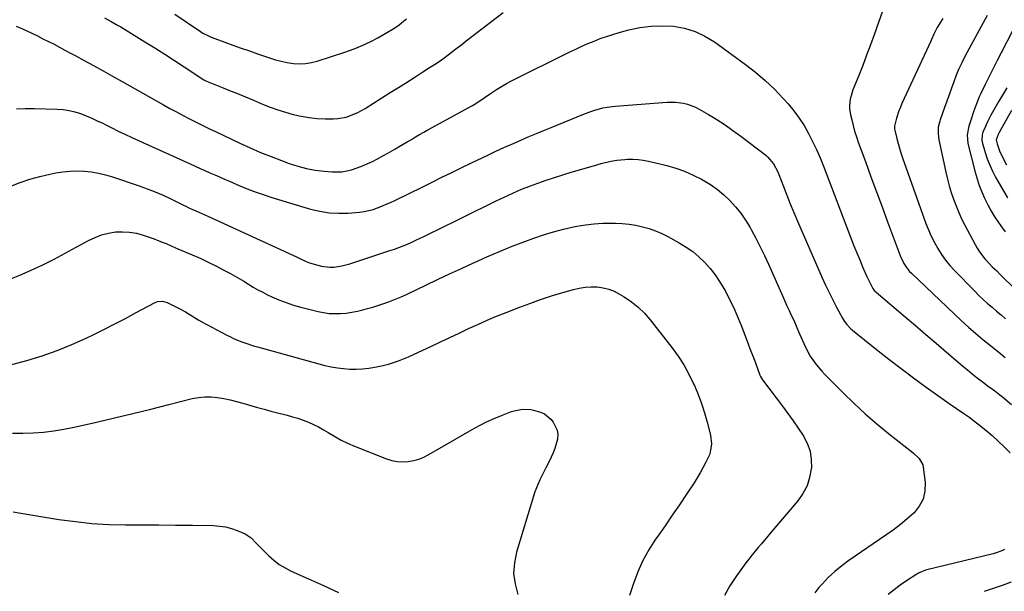
# Model space of a CAD drawing. Units: inches. Extents: x 1862656 to 1867962, y 416034 to 421344.
# Drawn here: x 1864017 to 1864556, y 418728 to 419041 of the extents above; entities that cross this region are included whole.
import ezdxf

# ---------------------------------------------------------------- set-up
doc = ezdxf.new("R2010")
doc.units = ezdxf.units.IN
doc.header["$MEASUREMENT"] = 0
doc.layers.add('7', color=7, linetype='Continuous')
doc.layers.add('8', color=7, linetype='Continuous')

msp = doc.modelspace()

# ---------------------------------------------------------------- linework, layer by layer
at = {"layer": '7', "color": 18}
for points in [[(1864102.06, 419044.21, 1738), (1864115.95, 419034.82, 1738), (1864117.36, 419033.92, 1738), (1864120.34, 419032.37, 1738), (1864121.11, 419032.05, 1738), (1864121.89, 419031.74, 1738), (1864129.28, 419029, 1738), (1864133.76, 419027.36, 1738), (1864138.26, 419025.73, 1738), (1864142.77, 419024.15, 1738), (1864147.28, 419022.58, 1738), (1864153.78, 419020.35, 1738), (1864156.99, 419019.36, 1738), (1864160.23, 419018.51, 1738), (1864163.51, 419017.86, 1738), (1864166.83, 419017.35, 1738), (1864170.15, 419017.16, 1738), (1864173.44, 419017.25, 1738), (1864176.69, 419017.78, 1738), (1864179.91, 419018.59, 1738), (1864195.47, 419023.62, 1738), (1864200.02, 419025.24, 1738), (1864204.49, 419027.05, 1738), (1864208.84, 419029.12, 1738), (1864213.11, 419031.37, 1738), (1864218.36, 419034.35, 1738), (1864221.48, 419036.24, 1738), (1864224.48, 419038.33, 1738), (1864227.36, 419040.57, 1738), (1864228.76, 419041.74, 1738)], [(1864546.53, 419043.46, 1736), (1864534.35, 419021.06, 1736), (1864532.63, 419017.71, 1736), (1864531.02, 419014.31, 1736), (1864529.58, 419010.84, 1736), (1864528.24, 419007.32, 1736), (1864526.99, 419003.76, 1736), (1864525.73, 419000.2, 1736), (1864524.47, 418996.64, 1736), (1864523.21, 418993.09, 1736), (1864520.86, 418986.43, 1736), (1864520.63, 418985.78, 1736), (1864520.2, 418984.48, 1736), (1864519.69, 418982.49, 1736), (1864519.63, 418979.01, 1736), (1864520.08, 418975.56, 1736), (1864523.91, 418957.72, 1736), (1864524.79, 418953.98, 1736), (1864525.76, 418950.26, 1736), (1864526.87, 418946.58, 1736), (1864528.08, 418942.93, 1736), (1864529.44, 418939.33, 1736), (1864530.9, 418935.78, 1736), (1864532.52, 418932.29, 1736), (1864534.24, 418928.85, 1736), (1864539.85, 418918.25, 1736), (1864541.05, 418916.16, 1736), (1864542.34, 418914.14, 1736), (1864545.27, 418910.34, 1736), (1864547.72, 418907.56, 1736), (1864549.28, 418905.98, 1736), (1864551.73, 418903.74, 1736), (1864553.33, 418902.21, 1736), (1864562.59, 418893.04, 1736)], [(1864015.13, 419037.74, 1742), (1864018.65, 419036.22, 1742), (1864023.73, 419033.81, 1742), (1864026.78, 419032.33, 1742), (1864029.82, 419030.84, 1742), (1864032.84, 419029.31, 1742), (1864035.85, 419027.76, 1742), (1864038.85, 419026.19, 1742), (1864041.84, 419024.61, 1742), (1864044.83, 419023.01, 1742), (1864047.81, 419021.4, 1742), (1864052.29, 419018.97, 1742), (1864057.5, 419016.12, 1742), (1864062.7, 419013.26, 1742), (1864067.89, 419010.38, 1742), (1864073.07, 419007.48, 1742), (1864095.78, 418994.69, 1742), (1864099.32, 418992.72, 1742), (1864102.88, 418990.78, 1742), (1864106.45, 418988.88, 1742), (1864110.04, 418987, 1742), (1864113.65, 418985.17, 1742), (1864117.27, 418983.36, 1742), (1864120.91, 418981.58, 1742), (1864124.56, 418979.83, 1742), (1864137.6, 418973.66, 1742), (1864143.22, 418971.09, 1742), (1864148.89, 418968.63, 1742), (1864154.61, 418966.31, 1742), (1864160.38, 418964.1, 1742), (1864164.59, 418962.54, 1742), (1864169.25, 418961.04, 1742), (1864173.97, 418959.79, 1742), (1864178.77, 418958.93, 1742), (1864183.63, 418958.33, 1742), (1864187.99, 418957.97, 1742), (1864190.69, 418957.9, 1742), (1864193.38, 418958.02, 1742), (1864196.04, 418958.45, 1742), (1864198.68, 418959.07, 1742), (1864201.27, 418959.91, 1742), (1864203.83, 418960.84, 1742), (1864206.34, 418961.9, 1742), (1864208.82, 418963.05, 1742), (1864210.05, 418963.66, 1742), (1864212.91, 418965.12, 1742), (1864215.76, 418966.63, 1742), (1864218.57, 418968.19, 1742), (1864222.4, 418970.42, 1742), (1864224.65, 418971.75, 1742), (1864226.89, 418973.07, 1742), (1864229.14, 418974.4, 1742), (1864231.39, 418975.73, 1742), (1864233.64, 418977.04, 1742), (1864235.91, 418978.34, 1742), (1864238.18, 418979.63, 1742), (1864240.46, 418980.9, 1742), (1864264.77, 418994.31, 1742), (1864265.68, 418994.83, 1742), (1864268.3, 418996.5, 1742), (1864271.73, 418998.84, 1742), (1864275.28, 419001.27, 1742), (1864277.95, 419003, 1742), (1864280.66, 419004.67, 1742), (1864283.44, 419006.23, 1742), (1864286.26, 419007.71, 1742), (1864318.07, 419023.6, 1742), (1864321.35, 419025.18, 1742), (1864324.65, 419026.72, 1742), (1864327.99, 419028.17, 1742), (1864331.35, 419029.57, 1742), (1864334.75, 419030.87, 1742), (1864338.17, 419032.08, 1742), (1864341.64, 419033.18, 1742), (1864345.14, 419034.19, 1742), (1864350.47, 419035.63, 1742), (1864356.5, 419036.91, 1742), (1864362.57, 419037.74, 1742), (1864368.7, 419037.91, 1742), (1864374.86, 419037.63, 1742), (1864380.86, 419036.54, 1742), (1864386.64, 419034.85, 1742), (1864392.08, 419032.27, 1742), (1864397.29, 419029.08, 1742), (1864414.3, 419016.71, 1742), (1864419.79, 419012.44, 1742), (1864425.08, 419007.96, 1742), (1864430.08, 419003.15, 1742), (1864434.89, 418998.13, 1742), (1864437.6, 418995.1, 1742), (1864440.74, 418991.31, 1742), (1864443.69, 418987.39, 1742), (1864446.32, 418983.26, 1742), (1864448.76, 418978.99, 1742), (1864450.97, 418974.57, 1742), (1864453.07, 418970.11, 1742), (1864455.02, 418965.58, 1742), (1864456.87, 418961, 1742), (1864472.11, 418921.26, 1742), (1864473.61, 418917.43, 1742), (1864475.15, 418913.61, 1742), (1864476.73, 418909.81, 1742), (1864478.35, 418906.02, 1742), (1864480.54, 418901.02, 1742), (1864481.7, 418898.5, 1742), (1864483.95, 418894.17, 1742), (1864484.71, 418893.07, 1742), (1864485.41, 418892.36, 1742), (1864485.66, 418892.13, 1742), (1864501.63, 418878.64, 1742), (1864507.32, 418873.81, 1742), (1864513, 418868.96, 1742), (1864518.66, 418864.08, 1742), (1864524.31, 418859.2, 1742), (1864530.39, 418853.91, 1742), (1864533.01, 418851.68, 1742), (1864535.65, 418849.48, 1742), (1864538.33, 418847.33, 1742), (1864541.04, 418845.22, 1742), (1864543.75, 418843.15, 1742), (1864545.13, 418842.11, 1742), (1864546.52, 418841.07, 1742), (1864549.34, 418839.04, 1742), (1864550.75, 418838.03, 1742), (1864553.5, 418835.92, 1742), (1864554.85, 418834.83, 1742), (1864559.88, 418830.67, 1742)], [(1864522.19, 419041.99, 1738), (1864519.21, 419036.98, 1738), (1864517.3, 419033.27, 1738), (1864516.02, 419030.42, 1738), (1864515.58, 419029.47, 1738), (1864499.82, 418995.29, 1738), (1864498.98, 418993.35, 1738), (1864498.2, 418991.39, 1738), (1864496.87, 418987.39, 1738), (1864495.71, 418982.89, 1738), (1864495.75, 418981.58, 1738), (1864495.92, 418980.73, 1738), (1864497.04, 418976.23, 1738), (1864497.74, 418973.56, 1738), (1864498.5, 418970.91, 1738), (1864499.33, 418968.29, 1738), (1864500.21, 418965.68, 1738), (1864512.99, 418929.7, 1738), (1864514.37, 418926.15, 1738), (1864515.88, 418922.66, 1738), (1864517.59, 418919.26, 1738), (1864519.43, 418915.93, 1738), (1864521.48, 418912.73, 1738), (1864523.67, 418909.63, 1738), (1864526.09, 418906.71, 1738), (1864528.65, 418903.9, 1738), (1864539.71, 418892.61, 1738), (1864542.01, 418890.34, 1738), (1864544.34, 418888.11, 1738), (1864546.75, 418885.95, 1738), (1864549.19, 418883.84, 1738), (1864551.65, 418881.73, 1738), (1864554.08, 418879.6, 1738), (1864556.46, 418877.42, 1738)], [(1864560.21, 419034.77, 1734), (1864554.12, 419023.14, 1734), (1864551.89, 419018.84, 1734), (1864549.7, 419014.53, 1734), (1864547.56, 419010.2, 1734), (1864545.44, 419005.85, 1734), (1864543.08, 419000.91, 1734), (1864542.2, 418999, 1734), (1864540.61, 418995.13, 1734), (1864539.1, 418990.88, 1734), (1864537.75, 418986.82, 1734), (1864536.52, 418982.99, 1734), (1864535.59, 418978.3, 1734), (1864535.97, 418973.56, 1734), (1864539.92, 418957.75, 1734), (1864540.95, 418954.09, 1734), (1864542.13, 418950.49, 1734), (1864543.51, 418946.96, 1734), (1864545.04, 418943.48, 1734), (1864546.88, 418939.82, 1734), (1864548.55, 418936.73, 1734), (1864550.35, 418933.72, 1734), (1864552.24, 418930.77, 1734), (1864554.25, 418927.88, 1734), (1864556.31, 418925.04, 1734)], [(1864557.28, 419003.91, 1732), (1864555.44, 419000.86, 1732), (1864552.92, 418996.7, 1732), (1864550.66, 418992.82, 1732), (1864548.48, 418988.9, 1732), (1864546.5, 418984.88, 1732), (1864545.57, 418982.83, 1732), (1864544.18, 418979.61, 1732), (1864543.73, 418978.3, 1732), (1864543.49, 418975.56, 1732), (1864543.75, 418974.21, 1732), (1864545.41, 418968.52, 1732), (1864546.56, 418965.05, 1732), (1864547.86, 418961.66, 1732), (1864549.4, 418958.36, 1732), (1864551.1, 418955.13, 1732), (1864557.63, 418943.72, 1732)], [(1864015.29, 418992.46, 1744), (1864020.11, 418992.67, 1744), (1864024.95, 418992.69, 1744), (1864037.65, 418992.33, 1744), (1864040.91, 418992.07, 1744), (1864044.14, 418991.61, 1744), (1864047.31, 418990.83, 1744), (1864050.43, 418989.84, 1744), (1864053.5, 418988.63, 1744), (1864056.54, 418987.36, 1744), (1864059.53, 418985.97, 1744), (1864062.49, 418984.52, 1744), (1864063.81, 418983.84, 1744), (1864067.42, 418982.02, 1744), (1864071.04, 418980.24, 1744), (1864074.7, 418978.51, 1744), (1864078.36, 418976.81, 1744), (1864110.45, 418962.27, 1744), (1864113.12, 418961.06, 1744), (1864115.79, 418959.86, 1744), (1864118.46, 418958.67, 1744), (1864121.13, 418957.49, 1744), (1864123.81, 418956.31, 1744), (1864126.49, 418955.14, 1744), (1864129.17, 418953.97, 1744), (1864131.86, 418952.8, 1744), (1864135.9, 418951.04, 1744), (1864140.63, 418949.08, 1744), (1864145.4, 418947.23, 1744), (1864150.24, 418945.55, 1744), (1864155.12, 418943.98, 1744), (1864176.17, 418937.6, 1744), (1864181.24, 418936.37, 1744), (1864186.35, 418935.53, 1744), (1864191.52, 418935.28, 1744), (1864196.73, 418935.42, 1744), (1864203.05, 418935.95, 1744), (1864205.58, 418936.27, 1744), (1864208.07, 418936.74, 1744), (1864210.52, 418937.42, 1744), (1864212.93, 418938.25, 1744), (1864215.3, 418939.21, 1744), (1864217.66, 418940.2, 1744), (1864219.99, 418941.25, 1744), (1864222.32, 418942.32, 1744), (1864224.86, 418943.54, 1744), (1864228.44, 418945.26, 1744), (1864232.01, 418946.99, 1744), (1864235.57, 418948.74, 1744), (1864239.13, 418950.51, 1744), (1864242.77, 418952.34, 1744), (1864248.14, 418955.02, 1744), (1864253.53, 418957.67, 1744), (1864258.93, 418960.29, 1744), (1864264.35, 418962.9, 1744), (1864273.22, 418967.13, 1744), (1864277.61, 418969.19, 1744), (1864282.03, 418971.22, 1744), (1864286.46, 418973.19, 1744), (1864290.91, 418975.13, 1744), (1864295.38, 418977.03, 1744), (1864299.85, 418978.92, 1744), (1864304.34, 418980.79, 1744), (1864308.82, 418982.64, 1744), (1864325.32, 418989.43, 1744), (1864329.61, 418991.04, 1744), (1864331.79, 418991.74, 1744), (1864336.22, 418992.92, 1744), (1864338.46, 418993.37, 1744), (1864343, 418993.94, 1744), (1864371.32, 418996.17, 1744), (1864375.87, 418996.19, 1744), (1864380.38, 418995.56, 1744), (1864382.58, 418994.97, 1744), (1864386.81, 418993.33, 1744), (1864388.83, 418992.29, 1744), (1864394.04, 418989.27, 1744), (1864398.58, 418986.53, 1744), (1864403.04, 418983.67, 1744), (1864407.38, 418980.64, 1744), (1864411.65, 418977.5, 1744), (1864425.32, 418967.04, 1744), (1864426.54, 418965.99, 1744), (1864429.6, 418962.31, 1744), (1864431.85, 418958.02, 1744), (1864432.48, 418956.52, 1744), (1864435, 418949.94, 1744), (1864436.87, 418945.14, 1744), (1864438.78, 418940.36, 1744), (1864440.76, 418935.61, 1744), (1864442.79, 418930.87, 1744), (1864456.24, 418899.95, 1744), (1864458.08, 418895.87, 1744), (1864459.98, 418891.82, 1744), (1864461.98, 418887.82, 1744), (1864464.05, 418883.85, 1744), (1864467.25, 418877.87, 1744), (1864468.37, 418876.03, 1744), (1864469.68, 418874.31, 1744), (1864471.95, 418872, 1744), (1864472.78, 418871.3, 1744), (1864485.95, 418860.76, 1744), (1864492.66, 418855.49, 1744), (1864499.41, 418850.29, 1744), (1864506.25, 418845.19, 1744), (1864513.14, 418840.16, 1744), (1864524.38, 418832.09, 1744), (1864525.7, 418831.16, 1744), (1864529.69, 418828.44, 1744), (1864533.69, 418825.75, 1744), (1864537, 418823.44, 1744), (1864540, 418821.18, 1744), (1864541.47, 418820.01, 1744), (1864545.67, 418816.57, 1744), (1864549.16, 418813.59, 1744), (1864552.58, 418810.53, 1744), (1864555.87, 418807.33, 1744), (1864559.08, 418804.05, 1744)], [(1864012.18, 418950.07, 1746), (1864017.39, 418952.15, 1746), (1864022.68, 418953.99, 1746), (1864028.08, 418955.48, 1746), (1864033.56, 418956.74, 1746), (1864036.89, 418957.39, 1746), (1864040.76, 418957.99, 1746), (1864044.65, 418958.38, 1746), (1864048.55, 418958.46, 1746), (1864052.46, 418958.34, 1746), (1864056.36, 418957.92, 1746), (1864060.22, 418957.3, 1746), (1864064.01, 418956.38, 1746), (1864067.77, 418955.27, 1746), (1864082.49, 418950.29, 1746), (1864086.88, 418948.71, 1746), (1864091.23, 418947.01, 1746), (1864095.5, 418945.14, 1746), (1864099.73, 418943.15, 1746), (1864107.07, 418939.53, 1746), (1864107.59, 418939.27, 1746), (1864109.68, 418938.29, 1746), (1864111.27, 418937.6, 1746), (1864113.49, 418936.65, 1746), (1864116.76, 418935.23, 1746), (1864118.39, 418934.5, 1746), (1864120.01, 418933.76, 1746), (1864168.46, 418911.36, 1746), (1864171.13, 418910.09, 1746), (1864173.79, 418908.85, 1746), (1864174.71, 418908.51, 1746), (1864175.64, 418908.2, 1746), (1864180.15, 418906.8, 1746), (1864182.31, 418906.26, 1746), (1864186.7, 418905.79, 1746), (1864188.93, 418905.85, 1746), (1864193.36, 418906.49, 1746), (1864195.54, 418907.01, 1746), (1864197.7, 418907.64, 1746), (1864219.68, 418914.81, 1746), (1864222.1, 418915.64, 1746), (1864224.51, 418916.51, 1746), (1864226.89, 418917.44, 1746), (1864229.25, 418918.41, 1746), (1864231.6, 418919.43, 1746), (1864233.93, 418920.48, 1746), (1864236.24, 418921.57, 1746), (1864238.55, 418922.68, 1746), (1864249.69, 418928.17, 1746), (1864255.09, 418930.83, 1746), (1864260.49, 418933.5, 1746), (1864265.89, 418936.17, 1746), (1864271.29, 418938.84, 1746), (1864277.37, 418941.85, 1746), (1864279.73, 418943.01, 1746), (1864282.1, 418944.15, 1746), (1864284.49, 418945.26, 1746), (1864286.88, 418946.36, 1746), (1864289.29, 418947.42, 1746), (1864291.71, 418948.44, 1746), (1864294.16, 418949.39, 1746), (1864296.63, 418950.31, 1746), (1864300.7, 418951.76, 1746), (1864305.23, 418953.34, 1746), (1864309.77, 418954.86, 1746), (1864314.34, 418956.31, 1746), (1864318.92, 418957.71, 1746), (1864331.03, 418961.28, 1746), (1864335.26, 418962.47, 1746), (1864337.39, 418963.02, 1746), (1864341.67, 418964, 1746), (1864343.82, 418964.36, 1746), (1864348.18, 418964.78, 1746), (1864349.64, 418964.85, 1746), (1864352.54, 418964.87, 1746), (1864355.44, 418964.72, 1746), (1864358.31, 418964.32, 1746), (1864361.16, 418963.76, 1746), (1864371.13, 418961.35, 1746), (1864376.08, 418959.95, 1746), (1864380.93, 418958.28, 1746), (1864385.62, 418956.22, 1746), (1864390.22, 418953.91, 1746), (1864391.15, 418953.4, 1746), (1864395.09, 418950.99, 1746), (1864398.86, 418948.36, 1746), (1864402.39, 418945.42, 1746), (1864405.75, 418942.27, 1746), (1864408.84, 418938.84, 1746), (1864411.74, 418935.26, 1746), (1864414.33, 418931.46, 1746), (1864416.72, 418927.51, 1746), (1864417.37, 418926.33, 1746), (1864419.87, 418921.65, 1746), (1864422.3, 418916.93, 1746), (1864424.6, 418912.15, 1746), (1864426.82, 418907.33, 1746), (1864434.64, 418889.8, 1746), (1864435.79, 418887.24, 1746), (1864436.94, 418884.68, 1746), (1864438.1, 418882.13, 1746), (1864439.27, 418879.58, 1746), (1864440.44, 418877.04, 1746), (1864441.6, 418874.48, 1746), (1864442.74, 418871.92, 1746), (1864443.87, 418869.36, 1746), (1864446.98, 418862.31, 1746), (1864447.93, 418860.26, 1746), (1864449.53, 418857.28, 1746), (1864451.43, 418854.49, 1746), (1864452.99, 418852.5, 1746), (1864456.05, 418848.82, 1746), (1864457.66, 418847.06, 1746), (1864459.31, 418845.33, 1746), (1864467.68, 418836.89, 1746), (1864473.65, 418831.09, 1746), (1864479.76, 418825.45, 1746), (1864486.08, 418820.03, 1746), (1864492.53, 418814.78, 1746), (1864505.13, 418804.9, 1746), (1864506.21, 418804.01, 1746), (1864509.25, 418801.09, 1746), (1864511.2, 418797.56, 1746), (1864511.49, 418796.22, 1746), (1864512.5, 418787.83, 1746), (1864512.37, 418783.19, 1746), (1864511.45, 418778.83, 1746), (1864509.35, 418774.91, 1746), (1864506.46, 418771.27, 1746), (1864502.79, 418767.99, 1746), (1864499.02, 418764.82, 1746), (1864495.1, 418761.84, 1746), (1864491.09, 418758.97, 1746), (1864470.84, 418745.21, 1746), (1864466.89, 418742.3, 1746), (1864463.1, 418739.22, 1746), (1864459.55, 418735.86, 1746), (1864456.16, 418732.32, 1746), (1864454.43, 418730.37, 1746), (1864452.18, 418727.57, 1746)], [(1864010.72, 418898.86, 1748), (1864017.12, 418901.41, 1748), (1864023.44, 418904.16, 1748), (1864029.66, 418907.13, 1748), (1864035.85, 418910.19, 1748), (1864041.96, 418913.38, 1748), (1864048.04, 418916.66, 1748), (1864054.77, 418920.39, 1748), (1864058.29, 418922.06, 1748), (1864061.89, 418923.44, 1748), (1864065.64, 418924.38, 1748), (1864069.48, 418925.03, 1748), (1864073.36, 418925.18, 1748), (1864077.2, 418925, 1748), (1864080.98, 418924.31, 1748), (1864084.73, 418923.28, 1748), (1864090.67, 418921.22, 1748), (1864092.32, 418920.63, 1748), (1864095.58, 418919.35, 1748), (1864097.2, 418918.66, 1748), (1864100.41, 418917.26, 1748), (1864102.02, 418916.57, 1748), (1864103.63, 418915.88, 1748), (1864111.37, 418912.57, 1748), (1864115.78, 418910.61, 1748), (1864120.15, 418908.58, 1748), (1864124.47, 418906.44, 1748), (1864128.75, 418904.22, 1748), (1864131.99, 418902.48, 1748), (1864134.6, 418901.04, 1748), (1864137.2, 418899.56, 1748), (1864139.76, 418898.03, 1748), (1864142.29, 418896.45, 1748), (1864144.84, 418894.89, 1748), (1864147.42, 418893.4, 1748), (1864150.05, 418892.01, 1748), (1864152.72, 418890.68, 1748), (1864155, 418889.6, 1748), (1864158.88, 418887.89, 1748), (1864162.82, 418886.35, 1748), (1864166.84, 418885.04, 1748), (1864170.92, 418883.89, 1748), (1864180.37, 418881.54, 1748), (1864183.41, 418880.92, 1748), (1864186.46, 418880.49, 1748), (1864189.55, 418880.34, 1748), (1864192.65, 418880.37, 1748), (1864195.75, 418880.65, 1748), (1864198.82, 418881.05, 1748), (1864201.87, 418881.65, 1748), (1864204.89, 418882.38, 1748), (1864207.42, 418883.08, 1748), (1864210.24, 418883.89, 1748), (1864213.04, 418884.75, 1748), (1864215.82, 418885.67, 1748), (1864218.58, 418886.63, 1748), (1864221.32, 418887.67, 1748), (1864224.04, 418888.76, 1748), (1864226.72, 418889.93, 1748), (1864229.39, 418891.15, 1748), (1864239.26, 418895.87, 1748), (1864245.79, 418898.97, 1748), (1864252.32, 418902.06, 1748), (1864258.87, 418905.12, 1748), (1864265.42, 418908.17, 1748), (1864265.9, 418908.39, 1748), (1864272.73, 418911.44, 1748), (1864279.6, 418914.39, 1748), (1864286.55, 418917.18, 1748), (1864293.54, 418919.85, 1748), (1864298.36, 418921.63, 1748), (1864303.73, 418923.47, 1748), (1864309.16, 418925.14, 1748), (1864314.65, 418926.57, 1748), (1864320.19, 418927.82, 1748), (1864321.92, 418928.17, 1748), (1864326.65, 418928.97, 1748), (1864331.4, 418929.56, 1748), (1864336.18, 418929.83, 1748), (1864340.97, 418929.89, 1748), (1864343.08, 418929.85, 1748), (1864346.82, 418929.65, 1748), (1864350.54, 418929.29, 1748), (1864354.23, 418928.68, 1748), (1864357.89, 418927.91, 1748), (1864361.49, 418926.87, 1748), (1864365.01, 418925.66, 1748), (1864368.43, 418924.18, 1748), (1864371.78, 418922.51, 1748), (1864378.02, 418919.11, 1748), (1864381.8, 418916.81, 1748), (1864385.41, 418914.3, 1748), (1864388.77, 418911.46, 1748), (1864391.96, 418908.41, 1748), (1864394.89, 418905.08, 1748), (1864397.63, 418901.63, 1748), (1864400.1, 418897.97, 1748), (1864402.38, 418894.17, 1748), (1864403.03, 418892.98, 1748), (1864405.39, 418888.45, 1748), (1864407.64, 418883.85, 1748), (1864409.7, 418879.17, 1748), (1864411.64, 418874.44, 1748), (1864414.6, 418866.76, 1748), (1864415.93, 418863.31, 1748), (1864417.24, 418859.85, 1748), (1864418.54, 418856.38, 1748), (1864419.83, 418852.91, 1748), (1864422.13, 418846.67, 1748), (1864422.41, 418845.98, 1748), (1864422.93, 418844.97, 1748), (1864423.55, 418844.04, 1748), (1864434.53, 418829.6, 1748), (1864437.44, 418825.67, 1748), (1864440.31, 418821.71, 1748), (1864443.09, 418817.69, 1748), (1864445.82, 418813.62, 1748), (1864448, 418809.41, 1748), (1864449.57, 418805.04, 1748), (1864450.23, 418800.45, 1748), (1864450.28, 418795.7, 1748), (1864450.26, 418795.44, 1748), (1864449.35, 418790.62, 1748), (1864447.91, 418786.04, 1748), (1864445.64, 418781.79, 1748), (1864442.83, 418777.78, 1748), (1864428.19, 418760.53, 1748), (1864426.45, 418758.47, 1748), (1864424.7, 418756.41, 1748), (1864422.95, 418754.36, 1748), (1864421.21, 418752.3, 1748), (1864419.48, 418750.23, 1748), (1864417.79, 418748.13, 1748), (1864416.13, 418746, 1748), (1864414.51, 418743.85, 1748), (1864408.95, 418736.3, 1748), (1864405.62, 418731.24, 1748), (1864402.67, 418726, 1748)], [(1864013.05, 418814.94, 1752), (1864018.72, 418814.93, 1752), (1864024.4, 418815.09, 1752), (1864030.07, 418815.52, 1752), (1864035.7, 418816.16, 1752), (1864041.3, 418817.08, 1752), (1864046.87, 418818.19, 1752), (1864059.12, 418820.97, 1752), (1864069.02, 418823.27, 1752), (1864078.91, 418825.61, 1752), (1864088.78, 418828.04, 1752), (1864098.63, 418830.53, 1752), (1864111.46, 418833.81, 1752), (1864114.9, 418834.47, 1752), (1864118.36, 418834.85, 1752), (1864121.83, 418834.8, 1752), (1864125.32, 418834.47, 1752), (1864128.81, 418833.85, 1752), (1864132.27, 418833.14, 1752), (1864135.71, 418832.3, 1752), (1864139.12, 418831.38, 1752), (1864147.15, 418829.03, 1752), (1864150.83, 418827.98, 1752), (1864154.52, 418826.97, 1752), (1864158.22, 418826.01, 1752), (1864161.93, 418825.07, 1752), (1864163.36, 418824.72, 1752), (1864166.34, 418823.92, 1752), (1864169.28, 418823.04, 1752), (1864172.19, 418822.02, 1752), (1864175.06, 418820.91, 1752), (1864177.87, 418819.65, 1752), (1864180.63, 418818.31, 1752), (1864183.32, 418816.81, 1752), (1864185.95, 418815.21, 1752), (1864189.81, 418812.85, 1752), (1864192.92, 418811.14, 1752), (1864196.13, 418809.61, 1752), (1864199.4, 418808.2, 1752), (1864217.82, 418800.89, 1752), (1864220.69, 418800, 1752), (1864223.6, 418799.39, 1752), (1864226.56, 418799.22, 1752), (1864229.57, 418799.35, 1752), (1864232.54, 418799.88, 1752), (1864235.43, 418800.65, 1752), (1864238.21, 418801.77, 1752), (1864240.91, 418803.13, 1752), (1864264.73, 418816.96, 1752), (1864268.63, 418819.1, 1752), (1864272.59, 418821.12, 1752), (1864276.64, 418822.94, 1752), (1864280.75, 418824.63, 1752), (1864286.2, 418826.72, 1752), (1864287.66, 418827.2, 1752), (1864292.15, 418827.99, 1752), (1864296.72, 418827.78, 1752), (1864298.23, 418827.52, 1752), (1864302.14, 418826.45, 1752), (1864304.21, 418825.48, 1752), (1864307.71, 418822.49, 1752), (1864308.98, 418820.98, 1752), (1864311.22, 418816.6, 1752), (1864311.49, 418814.2, 1752), (1864311.34, 418811.69, 1752), (1864310.71, 418809.11, 1752), (1864309.95, 418806.59, 1752), (1864308.99, 418804.13, 1752), (1864307.89, 418801.72, 1752), (1864306, 418797.97, 1752), (1864304.93, 418795.83, 1752), (1864302.81, 418791.52, 1752), (1864301.77, 418789.35, 1752), (1864299.86, 418784.96, 1752), (1864299.04, 418782.71, 1752), (1864298.29, 418780.43, 1752), (1864288.93, 418749.79, 1752), (1864287.78, 418743.96, 1752), (1864287.38, 418738.15, 1752), (1864288.14, 418732.37, 1752), (1864289.67, 418726.62, 1752)], [(1864013.58, 418771.83, 1754), (1864017.71, 418771.15, 1754), (1864038.47, 418767.72, 1754), (1864047.54, 418766.45, 1754), (1864056.64, 418765.47, 1754), (1864065.77, 418764.95, 1754), (1864074.93, 418764.73, 1754), (1864075, 418764.73, 1754), (1864084.14, 418764.72, 1754), (1864093.28, 418764.67, 1754), (1864102.42, 418764.58, 1754), (1864111.56, 418764.47, 1754), (1864123.07, 418764.3, 1754), (1864126.41, 418764.06, 1754), (1864129.7, 418763.57, 1754), (1864132.92, 418762.73, 1754), (1864136.09, 418761.63, 1754), (1864140.42, 418759.73, 1754), (1864143.65, 418757.52, 1754), (1864146.5, 418754.75, 1754), (1864149.29, 418751.88, 1754), (1864150.7, 418750.46, 1754), (1864153.26, 418747.89, 1754), (1864156.08, 418745.37, 1754), (1864159.05, 418743.07, 1754), (1864162.26, 418741.12, 1754), (1864165.63, 418739.4, 1754), (1864175.17, 418735.18, 1754), (1864183.39, 418731.45, 1754), (1864191.57, 418727.63, 1754)], [(1864556.01, 418751.24, 1744), (1864554.49, 418750.53, 1744), (1864551.37, 418749.36, 1744), (1864549.75, 418748.91, 1744), (1864513.4, 418740.05, 1744), (1864512.7, 418739.86, 1744), (1864509.34, 418738.52, 1744), (1864508.71, 418738.16, 1744), (1864508.09, 418737.78, 1744), (1864502.3, 418734.04, 1744), (1864498.87, 418731.67, 1744), (1864495.55, 418729.18, 1744), (1864492.37, 418726.5, 1744)], [(1864559.54, 418733.34, 1742), (1864554.66, 418731.56, 1742), (1864549.76, 418729.87, 1742), (1864544.83, 418728.23, 1742)]]:
    msp.add_polyline3d(points, dxfattribs=at)
at = {"layer": '8', "color": 18}
for points in [[(1864490.5, 419049.49, 1740), (1864484.63, 419033.03, 1740), (1864482.59, 419027.42, 1740), (1864480.51, 419021.81, 1740), (1864478.37, 419016.24, 1740), (1864476.18, 419010.67, 1740), (1864473.06, 419002.85, 1740), (1864471.98, 418999.52, 1740), (1864471.61, 418997.8, 1740), (1864471.22, 418994.32, 1740), (1864471.22, 418992.58, 1740), (1864471.71, 418989.12, 1740), (1864472.35, 418986.35, 1740), (1864473.13, 418983.26, 1740), (1864473.97, 418980.2, 1740), (1864474.94, 418977.17, 1740), (1864475.97, 418974.16, 1740), (1864479.84, 418963.59, 1740), (1864482.87, 418955.31, 1740), (1864485.91, 418947.04, 1740), (1864488.97, 418938.77, 1740), (1864492.03, 418930.51, 1740), (1864499.08, 418911.56, 1740), (1864500.83, 418907.85, 1740), (1864502.31, 418905.54, 1740), (1864504.05, 418903.44, 1740), (1864505.01, 418902.46, 1740), (1864532.46, 418876.47, 1740), (1864536.3, 418872.93, 1740), (1864540.2, 418869.47, 1740), (1864544.2, 418866.11, 1740), (1864548.25, 418862.83, 1740), (1864553.88, 418858.41, 1740), (1864556.43, 418856.34, 1740)], [(1864063.53, 419042.21, 1740), (1864067.11, 419040.33, 1740), (1864070.62, 419038.33, 1740), (1864072.35, 419037.3, 1740), (1864085.59, 419029.16, 1740), (1864091.02, 419025.79, 1740), (1864096.43, 419022.37, 1740), (1864101.8, 419018.89, 1740), (1864107.14, 419015.38, 1740), (1864117.34, 419008.6, 1740), (1864117.8, 419008.31, 1740), (1864119.29, 419007.58, 1740), (1864127.55, 419004.3, 1740), (1864131.94, 419002.54, 1740), (1864136.31, 419000.77, 1740), (1864140.68, 418998.97, 1740), (1864145.04, 418997.16, 1740), (1864150.02, 418995.06, 1740), (1864154.15, 418993.43, 1740), (1864158.31, 418991.92, 1740), (1864162.54, 418990.57, 1740), (1864166.8, 418989.35, 1740), (1864171.12, 418988.38, 1740), (1864175.47, 418987.63, 1740), (1864179.86, 418987.23, 1740), (1864184.28, 418987.04, 1740), (1864188.88, 418987.02, 1740), (1864191.17, 418987.14, 1740), (1864195.65, 418987.94, 1740), (1864199.97, 418989.49, 1740), (1864202.06, 418990.45, 1740), (1864206.08, 418992.69, 1740), (1864219.83, 419001.3, 1740), (1864224.31, 419004.12, 1740), (1864228.79, 419006.94, 1740), (1864233.26, 419009.78, 1740), (1864237.72, 419012.62, 1740), (1864241.41, 419014.99, 1740), (1864244, 419016.69, 1740), (1864246.57, 419018.43, 1740), (1864249.08, 419020.24, 1740), (1864251.57, 419022.09, 1740), (1864254.04, 419023.97, 1740), (1864256.51, 419025.85, 1740), (1864258.97, 419027.73, 1740), (1864261.43, 419029.62, 1740), (1864281.71, 419045.18, 1740)], [(1864559.76, 418991.5, 1730), (1864553.09, 418979.51, 1730), (1864552.48, 418978.36, 1730), (1864551.35, 418975.4, 1730), (1864551.89, 418973.23, 1730), (1864553.33, 418969.39, 1730), (1864555.13, 418965.57, 1730), (1864557.08, 418961.88, 1730)], [(1864010.79, 418851.96, 1750), (1864020.98, 418854.75, 1750), (1864029.29, 418857.27, 1750), (1864037.5, 418860.09, 1750), (1864045.53, 418863.37, 1750), (1864053.45, 418866.94, 1750), (1864057.19, 418868.75, 1750), (1864063.13, 418871.69, 1750), (1864069.05, 418874.68, 1750), (1864074.93, 418877.75, 1750), (1864080.78, 418880.88, 1750), (1864090.79, 418886.32, 1750), (1864092.49, 418887, 1750), (1864095.22, 418887.21, 1750), (1864097.84, 418886.45, 1750), (1864104.79, 418882.91, 1750), (1864107.82, 418881.26, 1750), (1864109.3, 418880.37, 1750), (1864112.21, 418878.53, 1750), (1864115.18, 418876.77, 1750), (1864116.68, 418875.93, 1750), (1864130.34, 418868.58, 1750), (1864132.36, 418867.55, 1750), (1864134.4, 418866.58, 1750), (1864138.6, 418864.9, 1750), (1864140.74, 418864.15, 1750), (1864145.05, 418862.78, 1750), (1864147.23, 418862.15, 1750), (1864180.78, 418852.82, 1750), (1864184.13, 418851.97, 1750), (1864187.51, 418851.24, 1750), (1864190.92, 418850.67, 1750), (1864194.35, 418850.22, 1750), (1864197.8, 418849.99, 1750), (1864201.24, 418849.93, 1750), (1864204.67, 418850.15, 1750), (1864208.1, 418850.54, 1750), (1864210.27, 418850.88, 1750), (1864213.15, 418851.39, 1750), (1864216.02, 418852.01, 1750), (1864218.84, 418852.76, 1750), (1864221.65, 418853.6, 1750), (1864224.42, 418854.57, 1750), (1864227.16, 418855.6, 1750), (1864229.87, 418856.73, 1750), (1864232.54, 418857.93, 1750), (1864242.34, 418862.54, 1750), (1864247.41, 418864.93, 1750), (1864252.49, 418867.32, 1750), (1864257.56, 418869.72, 1750), (1864262.63, 418872.11, 1750), (1864267.73, 418874.45, 1750), (1864272.86, 418876.71, 1750), (1864278.03, 418878.88, 1750), (1864283.23, 418880.97, 1750), (1864290.24, 418883.71, 1750), (1864296.17, 418885.93, 1750), (1864302.14, 418888.05, 1750), (1864308.17, 418890, 1750), (1864314.24, 418891.84, 1750), (1864320.05, 418893.51, 1750), (1864323.25, 418894.26, 1750), (1864326.48, 418894.78, 1750), (1864329.75, 418894.97, 1750), (1864333.04, 418894.93, 1750), (1864336.28, 418894.48, 1750), (1864339.42, 418893.74, 1750), (1864342.42, 418892.55, 1750), (1864345.34, 418891.07, 1750), (1864347.9, 418889.52, 1750), (1864351.84, 418886.83, 1750), (1864355.56, 418883.88, 1750), (1864358.93, 418880.55, 1750), (1864362.07, 418876.96, 1750), (1864373.9, 418861.86, 1750), (1864377.32, 418857.14, 1750), (1864380.49, 418852.28, 1750), (1864383.3, 418847.19, 1750), (1864385.85, 418841.95, 1750), (1864386.29, 418840.97, 1750), (1864388.31, 418836.07, 1750), (1864390.16, 418831.11, 1750), (1864391.76, 418826.06, 1750), (1864393.19, 418820.96, 1750), (1864395.02, 418813.71, 1750), (1864395.58, 418809.09, 1750), (1864394.98, 418804.49, 1750), (1864394.48, 418803.03, 1750), (1864392.44, 418798.74, 1750), (1864390.97, 418795.94, 1750), (1864389.43, 418793.17, 1750), (1864387.8, 418790.46, 1750), (1864386.1, 418787.79, 1750), (1864381.93, 418781.48, 1750), (1864378.07, 418775.7, 1750), (1864374.18, 418769.95, 1750), (1864370.22, 418764.24, 1750), (1864366.23, 418758.55, 1750), (1864365, 418756.81, 1750), (1864361.33, 418751.07, 1750), (1864358.02, 418745.15, 1750), (1864355.28, 418738.95, 1750), (1864352.91, 418732.56, 1750), (1864350.81, 418726.01, 1750)]]:
    msp.add_polyline3d(points, dxfattribs=at)

doc.saveas('drawing.dxf')
